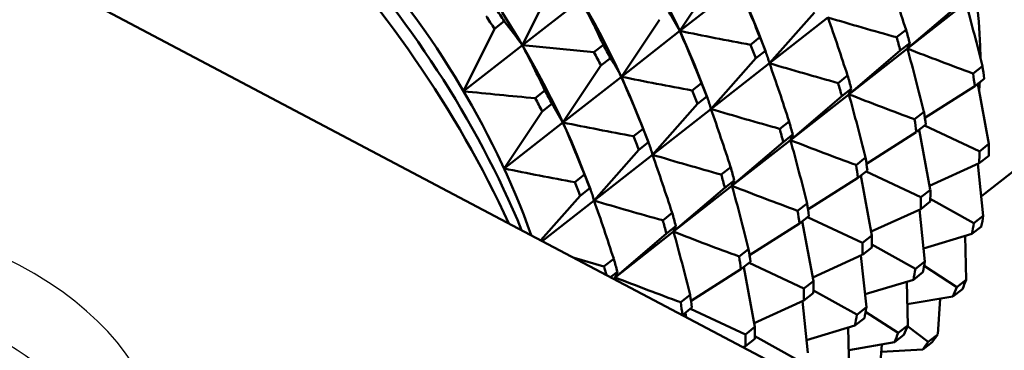
# Model space of a CAD drawing. Extents: x 0 to 420, y 0 to 297.
# Drawn here: x 359 to 365, y 159 to 161 of the extents above; entities that cross this region are included whole.
import ezdxf

# ---------------------------------------------------------------- set-up
doc = ezdxf.new("R2010")
doc.units = 0

msp = doc.modelspace()

# ---------------------------------------------------------------- linework, layer by layer
at = {"color": 7, "lineweight": 50}
for p, q in [((391.040833, 144.659149), (353.313995, 164.579269)), ((362.866608, 161.365189), (363.112915, 161.7341)), ((364.819214, 160.295593), (366.669922, 161.743103)), ((361.847229, 161.272873), (362.046814, 161.676025)), ((363.245209, 161.661301), (362.866608, 161.365189)), ((362.2258, 161.568985), (361.847229, 161.272873)), ((364.718842, 161.547272), (364.34024, 161.25116)), ((364.34024, 161.25116), (364.672424, 161.5345)), ((363.446869, 161.156403), (363.737762, 161.485046)), ((363.82547, 161.452515), (363.446869, 161.156403)), ((361.466736, 160.975281), (361.66626, 161.378632)), ((361.729523, 161.428101), (361.666412, 161.378754)), ((362.488007, 161.069077), (362.734314, 161.437988)), ((362.866608, 161.365189), (362.488007, 161.069077)), ((363.385773, 161.324066), (363.324524, 161.276154)), ((363.377563, 161.34845), (363.423431, 161.22908)), ((364.270538, 161.324295), (364.331787, 161.372192)), ((361.847229, 161.272873), (361.466736, 160.975281)), ((361.847229, 161.272873), (362.310333, 161.228455)), ((362.371887, 161.276184), (362.310638, 161.228287)), ((364.34024, 161.25116), (363.961639, 160.955048)), ((364.294006, 161.238556), (364.355255, 161.286453)), ((364.34024, 161.25116), (364.355072, 161.286301)), ((362.417053, 161.190033), (362.355835, 161.14212)), ((363.068268, 160.860291), (363.359161, 161.188934)), ((363.359283, 161.189133), (363.420532, 161.237045)), ((363.423431, 161.22908), (363.42041, 161.236832)), ((363.961639, 160.955048), (364.293823, 161.238388)), ((362.109406, 160.772964), (362.355743, 161.141876)), ((363.446869, 161.156403), (363.068268, 160.860291)), ((364.765411, 161.089966), (364.82666, 161.137863)), ((362.488007, 161.069077), (362.109406, 160.772964)), ((363.891937, 161.028183), (363.953186, 161.07608)), ((363.007172, 161.027954), (362.945923, 160.980042)), ((362.998962, 161.052338), (363.04483, 160.932968)), ((364.453796, 160.802628), (364.776794, 161.007507)), ((364.777039, 161.007614), (364.838257, 161.055527)), ((364.795532, 161.022095), (364.86731, 160.63446)), ((361.993286, 160.980072), (361.930176, 160.930725)), ((362.980682, 160.893021), (363.041931, 160.940933)), ((363.04483, 160.932968), (363.041809, 160.94072)), ((363.961639, 160.955048), (363.583038, 160.658936)), ((363.583038, 160.658936), (363.915253, 160.942276)), ((363.915405, 160.942444), (363.976654, 160.990341)), ((363.961639, 160.955048), (363.976501, 160.990189)), ((362.038483, 160.893906), (361.975372, 160.844559)), ((362.689667, 160.564178), (362.98056, 160.892822)), ((361.728912, 160.475372), (361.97522, 160.844437)), ((363.068268, 160.860291), (362.689667, 160.564178)), ((364.38681, 160.793854), (364.448059, 160.841751)), ((362.109406, 160.772964), (361.728912, 160.475372)), ((362.620361, 160.756226), (362.666229, 160.636856)), ((363.513336, 160.732056), (363.574585, 160.779968)), ((364.398438, 160.711502), (364.459686, 160.759415)), ((364.450867, 160.752533), (364.806061, 160.586548)), ((362.628571, 160.731842), (362.567322, 160.683929)), ((363.536804, 160.646332), (363.598053, 160.694229)), ((363.583038, 160.658936), (363.5979, 160.694061)), ((364.075226, 160.506516), (364.398224, 160.711395)), ((364.416931, 160.725983), (364.488708, 160.338348)), ((362.602081, 160.596909), (362.66333, 160.644821)), ((362.666229, 160.636856), (362.663208, 160.644608)), ((363.583038, 160.658936), (363.204437, 160.362823)), ((363.204437, 160.362823), (363.536652, 160.646164)), ((364.806305, 160.586243), (364.867554, 160.63414)), ((362.311066, 160.268066), (362.601959, 160.59671)), ((362.689667, 160.564178), (362.311066, 160.268066)), ((364.805756, 160.509308), (364.867004, 160.55722)), ((364.008209, 160.497742), (364.069458, 160.545639)), ((364.484344, 160.363129), (364.805511, 160.509247)), ((364.796661, 160.505203), (364.831787, 160.169861)), ((362.25, 160.435715), (362.18689, 160.386368)), ((362.24176, 160.460114), (362.287659, 160.340744)), ((363.134735, 160.435944), (363.195984, 160.483856)), ((364.019836, 160.41539), (364.081085, 160.463303)), ((364.03833, 160.429871), (364.110107, 160.042221)), ((364.072296, 160.456421), (364.42746, 160.290436)), ((363.204437, 160.362823), (362.825867, 160.066711)), ((363.158234, 160.35022), (363.219482, 160.398117)), ((363.204437, 160.362823), (363.219299, 160.397949)), ((363.696625, 160.210403), (364.019623, 160.415283)), ((361.966187, 160.010956), (362.221497, 160.299225)), ((362.221649, 160.299347), (362.284729, 160.348694)), ((362.287659, 160.340744), (362.284607, 160.348495)), ((362.825867, 160.066711), (363.158051, 160.350052)), ((364.427704, 160.290115), (364.488953, 160.338028)), ((362.311066, 160.268066), (361.975739, 160.005783)), ((363.629608, 160.20163), (363.690857, 160.249527)), ((364.427155, 160.213196), (364.488403, 160.261108)), ((364.488708, 160.278778), (364.770538, 160.121964)), ((362.756165, 160.139832), (362.817413, 160.187744)), ((363.641235, 160.119278), (363.702484, 160.167175)), ((364.105743, 160.067017), (364.42691, 160.213135)), ((364.41806, 160.209091), (364.453186, 159.873749)), ((364.770752, 160.121628), (364.832001, 160.169525)), ((363.318024, 159.914276), (363.641022, 160.119171)), ((363.659729, 160.133759), (363.731506, 159.746109)), ((363.693695, 160.160309), (364.048859, 159.994324)), ((362.825867, 160.066711), (362.447266, 159.770599)), ((362.447266, 159.770599), (362.779449, 160.05394)), ((362.779633, 160.054092), (362.840881, 160.102005)), ((362.825867, 160.066711), (362.840698, 160.101837)), ((364.049103, 159.994003), (364.110352, 160.041916)), ((364.444916, 159.957184), (364.757812, 160.052017)), ((364.758087, 160.052017), (364.819336, 160.09993)), ((364.110107, 159.982666), (364.391937, 159.825851)), ((364.714935, 160.038895), (364.720764, 159.755829)), ((363.251038, 159.905502), (363.312286, 159.953415)), ((363.727142, 159.770905), (364.048309, 159.917023)), ((364.039459, 159.912979), (364.074585, 159.577637)), ((364.048553, 159.917084), (364.109802, 159.964996)), ((362.18338, 159.896286), (362.375549, 159.842148)), ((362.375702, 159.84227), (362.438812, 159.891632)), ((363.262634, 159.823166), (363.323883, 159.871063)), ((363.315094, 159.864197), (363.670258, 159.698212)), ((364.392151, 159.825516), (364.4534, 159.873413)), ((362.418793, 159.771881), (362.46228, 159.805893)), ((362.447266, 159.770599), (362.462097, 159.805725)), ((362.939423, 159.618164), (363.262421, 159.823059)), ((363.281128, 159.837646), (363.352905, 159.449997)), ((364.379486, 159.755905), (364.440735, 159.803802)), ((364.448425, 159.844696), (364.659515, 159.707916)), ((362.447266, 159.770599), (362.436737, 159.762375)), ((362.447266, 159.770599), (362.45166, 159.754623)), ((363.670502, 159.697891), (363.73175, 159.745804)), ((364.066315, 159.661072), (364.379211, 159.755905)), ((364.336334, 159.742783), (364.342163, 159.459717)), ((364.720947, 159.755478), (364.659698, 159.707581)), ((362.872437, 159.60939), (362.933685, 159.657303)), ((363.669952, 159.620972), (363.731201, 159.668884)), ((363.731506, 159.686554), (364.013336, 159.529739)), ((364.696442, 159.694901), (364.635193, 159.647003)), ((363.348541, 159.474792), (363.669708, 159.620911)), ((363.660858, 159.616867), (363.695984, 159.281525)), ((364.339752, 159.596603), (364.634888, 159.647049)), ((364.553009, 159.632828), (364.536926, 159.402527)), ((362.884033, 159.527054), (362.945282, 159.574951)), ((362.902557, 159.541534), (362.907959, 159.513687)), ((362.936493, 159.568085), (363.291656, 159.4021)), ((364.01355, 159.529404), (364.074799, 159.577301)), ((364.069824, 159.548584), (364.280914, 159.411804)), ((364.000885, 159.459793), (364.062134, 159.50769)), ((363.291901, 159.401779), (363.353149, 159.449692)), ((363.687714, 159.36496), (364.00061, 159.459793)), ((363.957733, 159.446671), (363.963562, 159.163605)), ((364.342346, 159.459366), (364.281097, 159.411469)), ((364.340668, 159.455048), (364.475677, 159.35463)), ((364.537079, 159.402191), (364.47583, 159.354279)), ((363.291351, 159.32486), (363.3526, 159.372757)), ((363.352905, 159.390442), (363.634766, 159.233627)), ((363.961151, 159.300476), (364.256287, 159.350937)), ((364.317841, 159.398788), (364.256592, 159.350891)), ((364.501343, 159.352127), (364.440094, 159.30423)), ((363.277496, 159.318573), (363.291107, 159.324799)), ((364.174408, 159.336716), (364.158325, 159.106415)), ((364.171295, 159.290024), (364.439789, 159.304321))]:
    msp.add_line(p, q, dxfattribs=at)
for centre, radius, start, end in [((350.196381, 156.794724), 14.857882, 17.94479, 19.476457), ((351.971191, 156.772171), 12.288489, 21.742492, 23.444648), ((353.619812, 157.100784), 9.696818, 25.506356, 27.438157), ((348.024658, 156.941147), 17.317991, 14.025265, 15.424852), ((361.31601, 160.533676), 1.759483, 28.202857, 32.764503), ((370.546509, 183.980881), 23.509582, 253.388233, 254.516225), ((349.81778, 156.498611), 14.857882, 17.94479, 19.476457), ((359.108765, 159.313446), 3.367279, 35.584562, 38.896223), ((367.968872, 186.437897), 25.586612, 258.497406, 259.541304), ((351.59259, 156.476059), 12.288489, 21.742492, 23.444648), ((353.241211, 156.804672), 9.696818, 25.506356, 27.438157), ((372.150299, 181.236298), 21.457008, 248.654789, 249.868042), ((347.646057, 156.64502), 17.317991, 14.025265, 15.424852), ((360.937408, 160.237564), 1.759483, 28.202857, 32.764503), ((362.793823, 160.985962), 0.67492, 14.627601, 21.113903), ((370.167908, 183.684769), 23.509582, 253.388233, 254.516225), ((349.439178, 156.202499), 14.857882, 17.94479, 19.476457), ((367.590271, 186.141785), 25.586612, 258.497406, 259.541304), ((351.213989, 156.179947), 12.288489, 21.742492, 23.444648), ((364.026703, 185.164673), 24.324543, 263.958859, 265.055241), ((362.415222, 160.68985), 0.67492, 14.627601, 21.113903), ((371.771698, 180.940186), 21.457008, 248.654789, 249.868042), ((347.267456, 156.348907), 17.317991, 14.025265, 15.424852), ((360.558807, 159.941452), 1.759483, 28.202857, 32.764503), ((369.789307, 183.388657), 23.509582, 253.388233, 254.516225), ((349.060577, 155.906387), 14.857882, 17.94479, 19.476457), ((367.2117, 185.845673), 25.586612, 258.497406, 259.541304), ((350.835419, 155.883835), 12.288489, 21.742492, 23.444648), ((362.036621, 160.393738), 0.67492, 14.627601, 21.113903), ((371.393097, 180.644073), 21.457008, 248.654789, 249.868042), ((346.888855, 156.052795), 17.317991, 14.025265, 15.424852), ((369.410706, 183.092545), 23.509582, 253.388233, 254.516225), ((348.682007, 155.610275), 14.857882, 17.94479, 19.476457), ((366.208038, 182.299408), 22.279015, 258.40179, 259.601301), ((371.014496, 180.347961), 21.457008, 248.654789, 249.868042), ((346.510254, 155.756683), 17.317991, 14.025265, 15.424852), ((361.65802, 160.097626), 0.67492, 14.627601, 21.113903), ((369.032104, 182.796432), 23.509582, 253.388233, 254.516225), ((348.303406, 155.314163), 14.857882, 17.94479, 19.476457), ((370.635895, 180.051849), 21.457008, 248.654789, 249.868042), ((346.131653, 155.460571), 17.317991, 14.025265, 15.424852), ((370.257294, 179.755737), 21.457008, 248.654789, 249.868042)]:
    msp.add_arc(centre, radius, start, end, dxfattribs=at)
for centre, major_axis, start_param, end_param in [((362.175507, 162.544312), (2.094666, -2.678131), 0.65747716, 2.50158648), ((360.787323, 161.458557), (2.27948, -2.914444), 1.09872228, 2.03115819), ((360.408722, 161.162445), (2.27948, -2.914444), 1.09872228, 2.03115819), ((358.768127, 159.879288), (2.772339, -3.544601), 1.19440389, 2.29773305), ((360.030121, 160.866333), (2.27948, -2.914444), 1.09872228, 2.03115819), ((359.020538, 160.076706), (2.525909, -3.229523), 1.132845, 2.29773302), ((359.270752, 160.272415), (2.27948, -2.914444), 1.06167419, 2.33388823), ((359.65152, 160.570221), (2.27948, -2.914444), 1.09872228, 2.03115819), ((359.492859, 160.446121), (2.464294, -3.150757), 1.41910068, 1.44411739), ((359.429749, 160.396774), (2.464478, -3.150986), 1.41910068, 1.44411739), ((360.628662, 161.334457), (2.464294, -3.150757), 1.10494141, 1.12995812), ((361.324585, 161.878784), (2.464294, -3.150757), 0.94786178, 0.97287849), ((361.385834, 161.926682), (2.464294, -3.150757), 0.94786178, 0.97287849), ((359.87146, 160.742233), (2.464294, -3.150757), 1.26202104, 1.28703775), ((360.567413, 161.28656), (2.464294, -3.150757), 1.10494141, 1.12995812), ((359.810211, 160.694336), (2.464294, -3.150757), 1.26202104, 1.28703775), ((361.764435, 162.222794), (2.464294, -3.150757), 0.79078215, 0.81579885), ((361.007233, 161.630569), (2.464294, -3.150757), 0.94786178, 0.97287849), ((361.703186, 162.174896), (2.464294, -3.150757), 0.79078215, 0.81579885), ((360.250061, 161.038345), (2.464294, -3.150757), 1.10494141, 1.12995812), ((360.946014, 161.582672), (2.464294, -3.150757), 0.94786178, 0.97287849), ((362.175507, 162.544312), (2.094666, -2.678131), 0.57334432, 0.59633528), ((359.492859, 160.446121), (2.464294, -3.150757), 1.26202104, 1.28703775), ((360.188812, 160.990448), (2.464294, -3.150757), 1.10494141, 1.12995812), ((359.429749, 160.396774), (2.464478, -3.150986), 1.26202104, 1.28703775), ((361.385834, 161.926682), (2.464294, -3.150757), 0.79078215, 0.81579885), ((360.628662, 161.334457), (2.464294, -3.150757), 0.94786178, 0.97287849), ((361.324585, 161.878784), (2.464294, -3.150757), 0.79078215, 0.81579885), ((359.810211, 160.694336), (2.464294, -3.150757), 1.10494141, 1.12995812), ((359.87146, 160.742233), (2.464294, -3.150757), 1.10494141, 1.12995812), ((360.567413, 161.28656), (2.464294, -3.150757), 0.94786178, 0.97287849), ((361.764435, 162.222794), (2.464294, -3.150757), 0.63370251, 0.65871922), ((361.703186, 162.174896), (2.464294, -3.150757), 0.63370251, 0.65871922), ((360.946014, 161.582672), (2.464294, -3.150757), 0.79078215, 0.81579885), ((361.007233, 161.630569), (2.464294, -3.150757), 0.79078215, 0.81579885), ((359.492859, 160.446121), (2.464294, -3.150757), 1.10494141, 1.12995812), ((360.188812, 160.990448), (2.464294, -3.150757), 0.94786178, 0.97287849), ((360.250061, 161.038345), (2.464294, -3.150757), 0.94786178, 0.97287849), ((359.429749, 160.396774), (2.464478, -3.150986), 1.10494141, 1.12995812), ((361.385834, 161.926682), (2.464294, -3.150757), 0.63370251, 0.65871922), ((360.628662, 161.334457), (2.464294, -3.150757), 0.79078215, 0.81579885), ((361.324585, 161.878784), (2.464294, -3.150757), 0.63370251, 0.65871922), ((359.87146, 160.742233), (2.464294, -3.150757), 0.94786178, 0.97287849), ((360.567413, 161.28656), (2.464294, -3.150757), 0.79078215, 0.81579885), ((361.764435, 162.222794), (2.464111, -3.150497), 0.47662288, 0.50163959), ((359.810211, 160.694336), (2.464294, -3.150757), 0.94786178, 0.97287849), ((361.703186, 162.174896), (2.464294, -3.150757), 0.47662288, 0.50163959), ((361.007233, 161.630569), (2.464294, -3.150757), 0.63370251, 0.65871922), ((360.946014, 161.582672), (2.464294, -3.150757), 0.63370251, 0.65871922), ((360.250061, 161.038345), (2.464294, -3.150757), 0.79078215, 0.81579885), ((359.492859, 160.446121), (2.464294, -3.150757), 0.94786178, 0.97287849), ((360.188812, 160.990448), (2.464294, -3.150757), 0.79078215, 0.81579885), ((361.385834, 161.926682), (2.464294, -3.150757), 0.47662288, 0.50163959), ((359.429749, 160.396774), (2.464478, -3.150986), 0.95654242, 0.97287849), ((361.324585, 161.878784), (2.464294, -3.150757), 0.47662288, 0.50163959), ((360.628662, 161.334457), (2.464294, -3.150757), 0.63370251, 0.65871922), ((361.764435, 162.222794), (2.464294, -3.150757), 0.31954325, 0.34455996), ((359.87146, 160.742233), (2.464294, -3.150757), 0.79078215, 0.81579885), ((360.567413, 161.28656), (2.464294, -3.150757), 0.63370251, 0.65871922), ((361.703186, 162.174896), (2.464294, -3.150757), 0.31954325, 0.34455996), ((359.810211, 160.694336), (2.464294, -3.150757), 0.79078215, 0.81579885), ((360.946014, 161.582672), (2.464294, -3.150757), 0.47662288, 0.50163959), ((361.007233, 161.630569), (2.464294, -3.150757), 0.47662288, 0.50163959), ((360.188812, 160.990448), (2.464294, -3.150757), 0.63370251, 0.65871922), ((360.250061, 161.038345), (2.464294, -3.150757), 0.63370251, 0.65871922), ((361.324585, 161.878784), (2.464294, -3.150757), 0.31954325, 0.34455996), ((361.385834, 161.926682), (2.464294, -3.150757), 0.31954325, 0.34455996), ((361.764435, 162.222794), (2.464294, -3.150757), 0.16246362, 0.18748032), ((361.703186, 162.174896), (2.464294, -3.150757), 0.16246362, 0.18748032)]:
    msp.add_ellipse(centre, major_axis=major_axis, ratio=0.598564, start_param=start_param, end_param=end_param, dxfattribs=at)
at = {"color": 7, "lineweight": 25}
for centre, major_axis, start_param, end_param in [((356.998962, 158.607574), (2.517273, -0.027084), 5.60722084, 8.74881348), ((357.042389, 158.641541), (2.517273, -0.027084), 2.46562813, 5.60722076), ((357.052277, 158.325699), (2.162018, -0.02327), 5.4218994, 7.67801717)]:
    msp.add_ellipse(centre, major_axis=major_axis, ratio=0.641303, start_param=start_param, end_param=end_param, dxfattribs=at)

doc.saveas('drawing.dxf')
